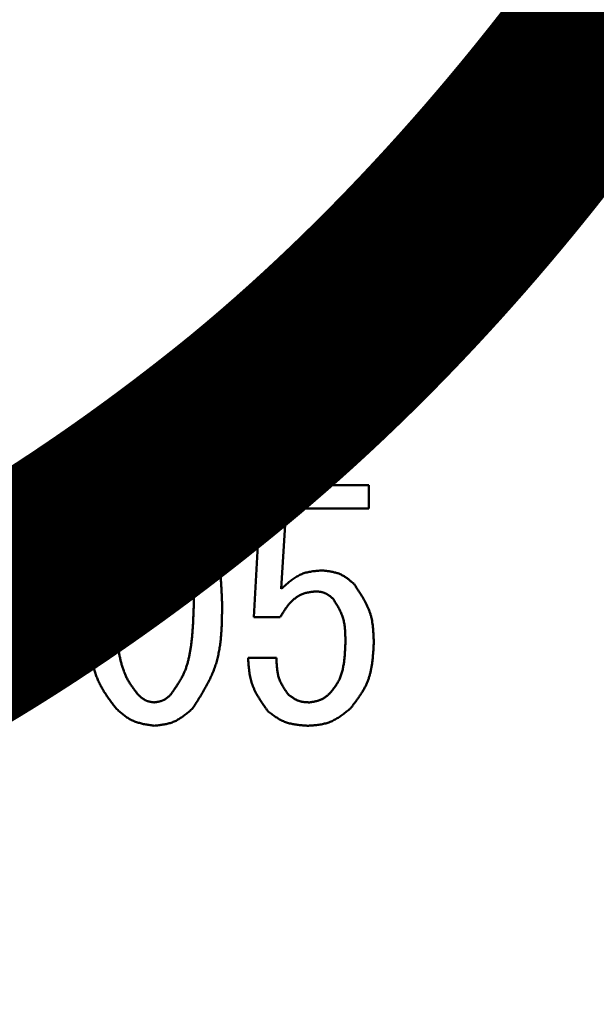
# Model space of a CAD drawing. Units: millimetres. Extents: x 0 to 420, y 0 to 297.
# Drawn here: x 104 to 105, y 242 to 244 of the extents above; entities that cross this region are included whole.
import ezdxf

# ---------------------------------------------------------------- set-up
doc = ezdxf.new("R2010")
doc.units = ezdxf.units.MM
doc.header["$LTSCALE"] = 0.18189
doc.layers.add('NoLayerName_001', color=7, linetype='Continuous')
doc.styles.get("Standard").update_dxf_attribs({"font": 'txt', "bigfont": 'extfont2'})
doc.dimstyles.get("Standard").update_dxf_attribs({"dimtxt": 2.5, "dimasz": 2.5, "dimexe": 1.25, "dimexo": 0.625, "dimtad": 1, "dimzin": 0, "dimdsep": 46, "dimtxsty": 'Standard', "dimcen": 2.5, "dimadec": 0, "dimazin": 0, "dimtfac": 0.75, "dimtmove": 0, "dimatfit": 3, "dimfxl": 1, "dimarcsym": 0})

# ---------------------------------------------------------------- blocks, each defined once
blk = doc.blocks.new('_OPEN30')
at = {"color": 0, "linetype": 'ByBlock', "lineweight": -2}
for p, q in [((-1, 0.267949), (0, 0)), ((0, 0), (-1, -0.267949)), ((0, 0), (-1, 0))]:
    blk.add_line(p, q, dxfattribs=at)
blk = doc.blocks.new('*D10')
at = {"layer": 'Defpoints', "color": 0}
for p in [(30.5834, 251.9053), (30.5834, 215.8379), (189.5834, 215.8379)]:
    blk.add_point(p, dxfattribs=at)
at = {"layer": 'NoLayerName_001', "color": 0, "linetype": 'Continuous', "lineweight": 25}
for p, q in [((30.5834, 215.8379), (30.5834, 254.6553)), ((189.5834, 215.8379), (189.5834, 254.6553)), ((188.0834, 251.9053), (32.0834, 251.9053))]:
    blk.add_line(p, q, dxfattribs=at)
at = {"layer": 'NoLayerName_001', "color": 0, "lineweight": 25, "xscale": 1.5, "yscale": 1.5, "zscale": 1.5}
for p, rotation in [((30.5834, 251.9053), 180), ((189.5834, 251.9053), 360)]:
    blk.add_blockref('_OPEN30', p, dxfattribs=dict(at, rotation=rotation))
at = {"layer": 'NoLayerName_001', "color": 0, "lineweight": 25, "insert": (110.0834, 255.5073), "char_height": 4, "attachment_point": 5}
blk.add_mtext('\\A1;\\W0.700000;950{{\\H0.800000x;\\A1;±5}}（ただしパッキンの厚みを除く）', dxfattribs=at)

msp = doc.modelspace()

# ---------------------------------------------------------------- linework, layer by layer
at = {"layer": 'NoLayerName_001', "color": 7, "linetype": 'Continuous', "lineweight": 50}
for p, q in [((104.4528, 242.3104), (104.4681, 242.5824)), ((104.4681, 242.5824), (104.69, 242.5824)), ((104.69, 242.5824), (104.69, 242.5343)), ((104.5197, 242.5343), (104.5095, 242.3689)), ((104.69, 242.5343), (104.5197, 242.5343)), ((104.507, 242.3104), (104.4528, 242.3104)), ((104.4409, 242.2265), (104.4993, 242.2265))]:
    msp.add_line(p, q, dxfattribs=at)
for radius in [5.25, 4.6667]:
    msp.add_circle((107, 241.2482), radius, dxfattribs=at)
at = {"layer": 'NoLayerName_001', "color": 8, "linetype": 'Continuous', "lineweight": 25}
msp.add_circle((107, 241.2482), 5.0833, dxfattribs=at)
at = {"layer": 'NoLayerName_001', "color": 7, "linetype": 'Continuous', "lineweight": 50}
msp.add_arc((107, 241.2482), 4.4333, 317.602, 236.9388, dxfattribs=at)
for points, knots in [([(104.1688, 242.5468), (104.17, 242.5478), (104.1723, 242.5498), (104.1757, 242.5528), (104.1792, 242.5557), (104.1826, 242.5585), (104.1862, 242.5613), (104.1897, 242.5639), (104.1934, 242.5664), (104.1971, 242.5688), (104.2009, 242.5709), (104.2047, 242.5729), (104.2087, 242.5747), (104.2127, 242.5762), (104.2169, 242.5775), (104.2211, 242.5785), (104.2254, 242.5794), (104.2298, 242.5802), (104.2342, 242.5809), (104.2387, 242.5814), (104.2431, 242.5819), (104.2461, 242.5823), (104.2476, 242.5824)], [0, 0, 0, 0, 0.00454469, 0.00908197, 0.01360479, 0.01810681, 0.02258276, 0.02702887, 0.03144329, 0.0358265, 0.04018183, 0.0445159, 0.0488391, 0.05316571, 0.05750992, 0.06188084, 0.06628292, 0.07071667, 0.07517941, 0.07966597, 0.0841694, 0.08868156, 0.08868156, 0.08868156, 0.08868156]), ([(104.2476, 242.5824), (104.2491, 242.5822), (104.2521, 242.5818), (104.2566, 242.5811), (104.261, 242.5804), (104.2655, 242.5797), (104.2699, 242.5788), (104.2742, 242.5778), (104.2785, 242.5768), (104.2827, 242.5755), (104.2868, 242.5741), (104.2908, 242.5725), (104.2948, 242.5707), (104.2986, 242.5687), (104.3023, 242.5664), (104.3059, 242.564), (104.3095, 242.5613), (104.3129, 242.5586), (104.3164, 242.5557), (104.3197, 242.5528), (104.3231, 242.5498), (104.3253, 242.5478), (104.3264, 242.5468)], [0, 0, 0, 0, 0.00453273, 0.00905841, 0.01357036, 0.01806255, 0.02252999, 0.02696914, 0.03137825, 0.03575783, 0.04011109, 0.04444438, 0.04876759, 0.05309435, 0.05743797, 0.06180697, 0.0662055, 0.07063401, 0.07508994, 0.07956842, 0.08406286, 0.08856555, 0.08856555, 0.08856555, 0.08856555]), ([(104.1078, 242.3358), (104.1079, 242.3396), (104.108, 242.3473), (104.1082, 242.3587), (104.1085, 242.3701), (104.1089, 242.3815), (104.1096, 242.3928), (104.1106, 242.404), (104.1119, 242.4151), (104.1135, 242.4261), (104.1156, 242.4369), (104.1182, 242.4477), (104.1213, 242.4582), (104.125, 242.4686), (104.1293, 242.4787), (104.134, 242.4888), (104.1392, 242.4986), (104.1447, 242.5084), (104.1505, 242.5181), (104.1565, 242.5277), (104.1626, 242.5373), (104.1668, 242.5436), (104.1688, 242.5468)], [0, 0, 0, 0, 0.0114634, 0.0229106, 0.0343265, 0.0456971, 0.0570111, 0.0682603, 0.0794406, 0.0905532, 0.1016051, 0.1126106, 0.1235919, 0.1345796, 0.1456049, 0.1566877, 0.167838, 0.1790571, 0.1903393, 0.2016735, 0.2130445, 0.2244346, 0.2244346, 0.2244346, 0.2244346]), ([(104.2476, 242.5341), (104.247, 242.534), (104.2457, 242.5338), (104.2439, 242.5335), (104.242, 242.5332), (104.2401, 242.5329), (104.2383, 242.5325), (104.2365, 242.5321), (104.2347, 242.5316), (104.2329, 242.5311), (104.2312, 242.5305), (104.2295, 242.5298), (104.2278, 242.529), (104.2262, 242.5281), (104.2247, 242.5272), (104.2232, 242.5261), (104.2217, 242.525), (104.2202, 242.5239), (104.2188, 242.5227), (104.2174, 242.5214), (104.216, 242.5201), (104.215, 242.5193), (104.2146, 242.5189)], [0, 0, 0, 0, 0.00190773, 0.00381251, 0.00571153, 0.00760226, 0.00948261, 0.0113511, 0.01320699, 0.01505049, 0.01688296, 0.01870705, 0.02052691, 0.02234825, 0.02417666, 0.02601571, 0.02786715, 0.02973116, 0.03160667, 0.03349164, 0.03538329, 0.03727841, 0.03727841, 0.03727841, 0.03727841]), ([(104.2807, 242.5189), (104.2802, 242.5193), (104.2792, 242.5201), (104.2778, 242.5214), (104.2764, 242.5226), (104.2749, 242.5238), (104.2734, 242.525), (104.2719, 242.5261), (104.2704, 242.5272), (104.2689, 242.5282), (104.2673, 242.5291), (104.2657, 242.53), (104.264, 242.5307), (104.2623, 242.5314), (104.2606, 242.5319), (104.2588, 242.5324), (104.257, 242.5328), (104.2551, 242.5331), (104.2533, 242.5334), (104.2514, 242.5337), (104.2495, 242.5339), (104.2483, 242.534), (104.2476, 242.5341)], [0, 0, 0, 0, 0.00191344, 0.00382375, 0.00572796, 0.00762338, 0.00950779, 0.01137961, 0.01323803, 0.01508326, 0.01691672, 0.01874118, 0.02056103, 0.02238231, 0.024211, 0.02605097, 0.0279041, 0.02977061, 0.03164937, 0.03353819, 0.03543415, 0.03733379, 0.03733379, 0.03733379, 0.03733379]), ([(104.3264, 242.5468), (104.3283, 242.5444), (104.3319, 242.5396), (104.3374, 242.5324), (104.3427, 242.5251), (104.3478, 242.5177), (104.3526, 242.5101), (104.3571, 242.5024), (104.3613, 242.4945), (104.3649, 242.4863), (104.3682, 242.478), (104.371, 242.4694), (104.3735, 242.4608), (104.3757, 242.452), (104.3776, 242.4431), (104.3792, 242.4342), (104.3807, 242.4253), (104.3819, 242.4164), (104.383, 242.4075), (104.3839, 242.3985), (104.3846, 242.3896), (104.3853, 242.3806), (104.3858, 242.3717), (104.3863, 242.3627), (104.3867, 242.3538), (104.3871, 242.3448), (104.3873, 242.3388), (104.3875, 242.3358)], [0, 0, 0, 0, 0.0090606, 0.0181088, 0.027134, 0.0361293, 0.0450928, 0.0540304, 0.0629568, 0.0718945, 0.0808574, 0.0898502, 0.0988714, 0.1079139, 0.1169657, 0.1260112, 0.1350359, 0.1440421, 0.1530352, 0.1620197, 0.1709989, 0.1799751, 0.18895, 0.1979247, 0.2068996, 0.2158749, 0.2248505, 0.2248505, 0.2248505, 0.2248505]), ([(104.2146, 242.5189), (104.2131, 242.5167), (104.2101, 242.5125), (104.2057, 242.5061), (104.2013, 242.4997), (104.1972, 242.4931), (104.1933, 242.4865), (104.1896, 242.4797), (104.1863, 242.4728), (104.1834, 242.4657), (104.1809, 242.4584), (104.1787, 242.451), (104.1768, 242.4434), (104.1752, 242.4358), (104.1737, 242.4282), (104.1725, 242.4205), (104.1714, 242.4128), (104.1705, 242.4051), (104.1697, 242.3974), (104.169, 242.3897), (104.1684, 242.382), (104.168, 242.3743), (104.1675, 242.3666), (104.1672, 242.3589), (104.1668, 242.3512), (104.1666, 242.3435), (104.1664, 242.3384), (104.1663, 242.3358)], [0, 0, 0, 0, 0.0077919, 0.015573, 0.0233343, 0.0310694, 0.0387769, 0.0464611, 0.0541347, 0.0618166, 0.0695196, 0.0772488, 0.0850033, 0.0927773, 0.1005607, 0.1083401, 0.116103, 0.1238505, 0.1315864, 0.1393138, 0.1470351, 0.1547523, 0.1624669, 0.1701797, 0.1778915, 0.1856029, 0.193314, 0.193314, 0.193314, 0.193314]), ([(104.329, 242.3358), (104.329, 242.3391), (104.329, 242.3457), (104.3289, 242.3555), (104.3288, 242.3653), (104.3285, 242.3751), (104.3281, 242.3848), (104.3274, 242.3944), (104.3264, 242.404), (104.3252, 242.4135), (104.3236, 242.4229), (104.3215, 242.4322), (104.3191, 242.4413), (104.3161, 242.4503), (104.3127, 242.4592), (104.3089, 242.4679), (104.3047, 242.4766), (104.3002, 242.4851), (104.2955, 242.4936), (104.2907, 242.5021), (104.2857, 242.5105), (104.2824, 242.5161), (104.2807, 242.5189)], [0, 0, 0, 0, 0.0098451, 0.0196775, 0.0294851, 0.039257, 0.0489841, 0.0586601, 0.0682818, 0.0778499, 0.0873703, 0.0968539, 0.1063184, 0.1157878, 0.1252866, 0.1348308, 0.1444282, 0.1540799, 0.1637814, 0.173524, 0.1832957, 0.1930825, 0.1930825, 0.1930825, 0.1930825]), ([(104.5095, 242.3689), (104.5107, 242.37), (104.5131, 242.3722), (104.5167, 242.3754), (104.5203, 242.3787), (104.524, 242.3818), (104.5277, 242.3848), (104.5315, 242.3878), (104.5353, 242.3905), (104.5392, 242.3931), (104.5433, 242.3955), (104.5474, 242.3976), (104.5516, 242.3995), (104.5559, 242.4011), (104.5604, 242.4024), (104.5649, 242.4035), (104.5695, 242.4044), (104.5742, 242.4051), (104.579, 242.4057), (104.5838, 242.4062), (104.5886, 242.4066), (104.5918, 242.4069), (104.5934, 242.407)], [0, 0, 0, 0, 0.00488714, 0.00976492, 0.01462443, 0.01945764, 0.02425788, 0.02902035, 0.03374265, 0.03842538, 0.04307276, 0.04769323, 0.05230005, 0.05691147, 0.06154546, 0.06621349, 0.07092108, 0.0756688, 0.08045318, 0.08526766, 0.09010343, 0.09495019, 0.09495019, 0.09495019, 0.09495019]), ([(104.5934, 242.407), (104.5946, 242.4069), (104.5971, 242.4066), (104.6009, 242.4061), (104.6046, 242.4056), (104.6083, 242.4051), (104.6119, 242.4045), (104.6156, 242.4038), (104.6191, 242.403), (104.6227, 242.4021), (104.6261, 242.401), (104.6295, 242.3998), (104.6328, 242.3983), (104.636, 242.3967), (104.6391, 242.3949), (104.6422, 242.3929), (104.6452, 242.3908), (104.6481, 242.3886), (104.651, 242.3863), (104.6538, 242.3839), (104.6567, 242.3815), (104.6586, 242.3798), (104.6595, 242.379)], [0, 0, 0, 0, 0.00376822, 0.0075304, 0.01128079, 0.01501422, 0.01872642, 0.02241431, 0.0260764, 0.0297131, 0.03332715, 0.03692397, 0.04051205, 0.04410306, 0.04770849, 0.05133571, 0.0549883, 0.05866665, 0.06236859, 0.0660899, 0.06982493, 0.07356706, 0.07356706, 0.07356706, 0.07356706]), ([(104.6595, 242.379), (104.6607, 242.3772), (104.6632, 242.3735), (104.6669, 242.3679), (104.6706, 242.3623), (104.6741, 242.3567), (104.6776, 242.351), (104.6808, 242.3453), (104.6839, 242.3395), (104.6868, 242.3336), (104.6894, 242.3277), (104.6917, 242.3217), (104.6937, 242.3156), (104.6953, 242.3093), (104.6966, 242.303), (104.6977, 242.2966), (104.6984, 242.2901), (104.699, 242.2835), (104.6995, 242.277), (104.6998, 242.2703), (104.7, 242.2637), (104.7001, 242.2592), (104.7002, 242.257)], [0, 0, 0, 0, 0.0067127, 0.013416, 0.0201006, 0.0267586, 0.0333832, 0.0399696, 0.0465155, 0.0530217, 0.0594925, 0.0659365, 0.0723672, 0.0788028, 0.0852612, 0.0917539, 0.0982863, 0.1048591, 0.1114689, 0.118109, 0.1247706, 0.1314433, 0.1314433, 0.1314433, 0.1314433]), ([(104.5807, 242.3638), (104.5794, 242.3636), (104.5768, 242.3634), (104.573, 242.3629), (104.5692, 242.3624), (104.5654, 242.3618), (104.5617, 242.361), (104.558, 242.36), (104.5544, 242.3588), (104.5508, 242.3574), (104.5474, 242.3557), (104.544, 242.3538), (104.5408, 242.3517), (104.5377, 242.3494), (104.5347, 242.3469), (104.5318, 242.3443), (104.5291, 242.3416), (104.5265, 242.3388), (104.524, 242.3359), (104.5217, 242.3329), (104.5194, 242.3298), (104.5172, 242.3267), (104.5151, 242.3235), (104.513, 242.3202), (104.511, 242.317), (104.509, 242.3137), (104.5076, 242.3115), (104.507, 242.3104)], [0, 0, 0, 0, 0.00387219, 0.00773722, 0.01158907, 0.01542406, 0.01924202, 0.02304759, 0.02685144, 0.03066809, 0.03450226, 0.03835287, 0.04221608, 0.04608571, 0.0499536, 0.05380999, 0.05764754, 0.06147233, 0.06529205, 0.06911237, 0.07293717, 0.07676874, 0.08060801, 0.08445477, 0.08830793, 0.09216571, 0.09602591, 0.09602591, 0.09602591, 0.09602591]), ([(104.6163, 242.3485), (104.6158, 242.349), (104.6147, 242.3498), (104.6132, 242.3511), (104.6116, 242.3524), (104.61, 242.3537), (104.6084, 242.3549), (104.6068, 242.356), (104.6051, 242.3571), (104.6034, 242.3581), (104.6017, 242.3591), (104.6, 242.3599), (104.5982, 242.3607), (104.5964, 242.3613), (104.5945, 242.3619), (104.5926, 242.3623), (104.5907, 242.3627), (104.5887, 242.363), (104.5867, 242.3632), (104.5847, 242.3634), (104.5827, 242.3636), (104.5814, 242.3637), (104.5807, 242.3638)], [0, 0, 0, 0, 0.00203684, 0.0040703, 0.00609718, 0.00811457, 0.01012009, 0.01211202, 0.0140895, 0.01605276, 0.01800333, 0.01994424, 0.02188021, 0.02381779, 0.02576342, 0.02772123, 0.02969325, 0.03167969, 0.03367933, 0.03568982, 0.03770799, 0.03973012, 0.03973012, 0.03973012, 0.03973012]), ([(104.1688, 242.1223), (104.167, 242.1247), (104.1633, 242.1296), (104.1578, 242.1369), (104.1525, 242.1443), (104.1474, 242.1518), (104.1425, 242.1594), (104.138, 242.1673), (104.1338, 242.1753), (104.1302, 242.1836), (104.1269, 242.192), (104.1241, 242.2007), (104.1216, 242.2095), (104.1195, 242.2183), (104.1176, 242.2273), (104.116, 242.2363), (104.1145, 242.2453), (104.1133, 242.2543), (104.1123, 242.2634), (104.1114, 242.2724), (104.1106, 242.2815), (104.11, 242.2905), (104.1094, 242.2996), (104.1089, 242.3086), (104.1085, 242.3177), (104.1082, 242.3268), (104.1079, 242.3328), (104.1078, 242.3358)], [0, 0, 0, 0, 0.0091615, 0.0183103, 0.0274354, 0.0365297, 0.0455913, 0.054626, 0.063649, 0.0726832, 0.0817431, 0.0908339, 0.099954, 0.1090963, 0.1182486, 0.1273947, 0.1365199, 0.1456263, 0.1547192, 0.1638028, 0.1728806, 0.1819549, 0.1910274, 0.2000993, 0.2091711, 0.2182431, 0.2273153, 0.2273153, 0.2273153, 0.2273153]), ([(104.1663, 242.3358), (104.1664, 242.3332), (104.1666, 242.328), (104.1669, 242.3201), (104.1672, 242.3123), (104.1676, 242.3045), (104.168, 242.2966), (104.1685, 242.2888), (104.1691, 242.281), (104.1698, 242.2732), (104.1706, 242.2654), (104.1715, 242.2577), (104.1726, 242.2499), (104.1738, 242.2422), (104.1752, 242.2344), (104.1768, 242.2267), (104.1786, 242.2191), (104.1806, 242.2115), (104.183, 242.2039), (104.1857, 242.1966), (104.1887, 242.1894), (104.1923, 242.1824), (104.1962, 242.1757), (104.2005, 242.1692), (104.2051, 242.1628), (104.2098, 242.1565), (104.213, 242.1523), (104.2146, 242.1502)], [0, 0, 0, 0, 0.0078471, 0.0156932, 0.0235373, 0.0313787, 0.0392167, 0.0470513, 0.0548826, 0.0627112, 0.0705383, 0.0783659, 0.0861964, 0.0940334, 0.1018809, 0.1097443, 0.1176245, 0.1255048, 0.1333681, 0.1412045, 0.1490126, 0.1568014, 0.1645944, 0.1724116, 0.1802592, 0.1881328, 0.1960213, 0.1960213, 0.1960213, 0.1960213]), ([(104.2807, 242.1502), (104.2822, 242.1524), (104.2853, 242.1566), (104.2898, 242.1631), (104.2942, 242.1696), (104.2985, 242.1762), (104.3024, 242.1829), (104.3061, 242.1898), (104.3095, 242.1968), (104.3123, 242.2041), (104.3149, 242.2115), (104.317, 242.219), (104.3189, 242.2266), (104.3205, 242.2344), (104.3218, 242.2421), (104.323, 242.2499), (104.324, 242.2577), (104.3249, 242.2656), (104.3257, 242.2734), (104.3263, 242.2812), (104.3269, 242.289), (104.3274, 242.2968), (104.3278, 242.3046), (104.3281, 242.3124), (104.3284, 242.3202), (104.3287, 242.328), (104.3289, 242.3332), (104.329, 242.3358)], [0, 0, 0, 0, 0.0079062, 0.0158003, 0.0236719, 0.031514, 0.0393245, 0.0471085, 0.0548796, 0.0626594, 0.0704627, 0.0782956, 0.0861575, 0.094042, 0.1019379, 0.1098301, 0.1177047, 0.1255624, 0.1334068, 0.1412411, 0.1490677, 0.1568887, 0.1647056, 0.1725198, 0.1803321, 0.1881433, 0.195954, 0.195954, 0.195954, 0.195954]), ([(104.3875, 242.3358), (104.3874, 242.332), (104.3873, 242.3242), (104.3871, 242.3127), (104.3869, 242.3011), (104.3864, 242.2897), (104.3857, 242.2782), (104.3848, 242.2669), (104.3835, 242.2557), (104.3819, 242.2446), (104.3798, 242.2336), (104.3772, 242.2227), (104.3741, 242.2121), (104.3704, 242.2016), (104.3661, 242.1913), (104.3613, 242.1811), (104.3561, 242.1711), (104.3506, 242.1612), (104.3448, 242.1514), (104.3388, 242.1416), (104.3327, 242.1319), (104.3285, 242.1255), (104.3264, 242.1223)], [0, 0, 0, 0, 0.0115859, 0.0231556, 0.0346939, 0.0461871, 0.0576236, 0.0689954, 0.0802984, 0.0915337, 0.1027083, 0.1138365, 0.1249404, 0.1360508, 0.1471987, 0.158404, 0.1696768, 0.1810184, 0.1924231, 0.2038797, 0.2153731, 0.2268856, 0.2268856, 0.2268856, 0.2268856]), ([(104.6417, 242.257), (104.6417, 242.2586), (104.6417, 242.2619), (104.6416, 242.2669), (104.6415, 242.2718), (104.6413, 242.2767), (104.6411, 242.2816), (104.6407, 242.2865), (104.6402, 242.2913), (104.6395, 242.296), (104.6387, 242.3007), (104.6376, 242.3054), (104.6363, 242.3099), (104.6347, 242.3144), (104.6329, 242.3189), (104.6309, 242.3232), (104.6288, 242.3275), (104.6264, 242.3318), (104.624, 242.336), (104.6215, 242.3402), (104.6189, 242.3444), (104.6171, 242.3471), (104.6163, 242.3485)], [0, 0, 0, 0, 0.00495124, 0.00989571, 0.01482699, 0.01973927, 0.02462778, 0.02948909, 0.03432149, 0.03912544, 0.04390393, 0.04866291, 0.05341171, 0.05816321, 0.06293041, 0.06772177, 0.07254145, 0.07739002, 0.08226509, 0.087162, 0.09207437, 0.09699474, 0.09699474, 0.09699474, 0.09699474]), ([(104.6112, 242.1553), (104.6121, 242.1565), (104.6139, 242.1588), (104.6165, 242.1622), (104.6191, 242.1657), (104.6216, 242.1693), (104.624, 242.1729), (104.6262, 242.1766), (104.6283, 242.1804), (104.6301, 242.1844), (104.6317, 242.1884), (104.6332, 242.1925), (104.6345, 242.1967), (104.6356, 242.2009), (104.6366, 242.2051), (104.6374, 242.2094), (104.6381, 242.2137), (104.6388, 242.218), (104.6393, 242.2224), (104.6398, 242.2267), (104.6402, 242.231), (104.6406, 242.2353), (104.6408, 242.2397), (104.6411, 242.244), (104.6413, 242.2483), (104.6415, 242.2527), (104.6416, 242.2556), (104.6417, 242.257)], [0, 0, 0, 0, 0.0043785, 0.0087513, 0.0131138, 0.0174626, 0.0217972, 0.0261203, 0.0304386, 0.0347627, 0.0390984, 0.0434477, 0.0478095, 0.0521806, 0.0565554, 0.0609268, 0.0652881, 0.0696407, 0.0739876, 0.078331, 0.0826724, 0.0870132, 0.0913541, 0.0956954, 0.1000374, 0.1043798, 0.1087226, 0.1087226, 0.1087226, 0.1087226]), ([(104.7002, 242.257), (104.7, 242.2545), (104.6997, 242.2495), (104.6993, 242.242), (104.6987, 242.2346), (104.6981, 242.2271), (104.6973, 242.2198), (104.6963, 242.2125), (104.6951, 242.2053), (104.6936, 242.1982), (104.6919, 242.1912), (104.6898, 242.1843), (104.6873, 242.1776), (104.6845, 242.171), (104.6812, 242.1646), (104.6776, 242.1583), (104.6738, 242.1521), (104.6697, 242.146), (104.6654, 242.14), (104.6609, 242.1341), (104.6564, 242.1282), (104.6534, 242.1242), (104.6519, 242.1223)], [0, 0, 0, 0, 0.0075159, 0.0150197, 0.0225, 0.0299466, 0.0373508, 0.0447066, 0.052011, 0.0592646, 0.0664729, 0.0736467, 0.0808027, 0.0879641, 0.095154, 0.1023871, 0.1096709, 0.1170061, 0.1243884, 0.1318094, 0.1392578, 0.1467205, 0.1467205, 0.1467205, 0.1467205]), ([(104.4815, 242.1172), (104.4804, 242.1188), (104.478, 242.1221), (104.4745, 242.1271), (104.4711, 242.132), (104.4677, 242.137), (104.4645, 242.1421), (104.4614, 242.1472), (104.4584, 242.1523), (104.4557, 242.1575), (104.4531, 242.1628), (104.4509, 242.1682), (104.4489, 242.1737), (104.4472, 242.1793), (104.4458, 242.185), (104.4446, 242.1908), (104.4437, 242.1966), (104.4429, 242.2025), (104.4423, 242.2085), (104.4417, 242.2145), (104.4413, 242.2205), (104.441, 242.2245), (104.4409, 242.2265)], [0, 0, 0, 0, 0.0060747, 0.0121411, 0.0181916, 0.0242191, 0.0302178, 0.0361836, 0.0421146, 0.0480113, 0.0538776, 0.0597208, 0.0655523, 0.0713881, 0.0772434, 0.0831281, 0.089047, 0.0950007, 0.1009862, 0.106998, 0.1130283, 0.1190681, 0.1190681, 0.1190681, 0.1190681]), ([(104.4993, 242.2265), (104.4994, 242.2251), (104.4995, 242.2223), (104.4997, 242.2181), (104.4999, 242.2139), (104.5002, 242.2097), (104.5006, 242.2056), (104.5011, 242.2015), (104.5017, 242.1974), (104.5024, 242.1934), (104.5033, 242.1895), (104.5044, 242.1856), (104.5057, 242.1818), (104.5073, 242.1781), (104.509, 242.1744), (104.5109, 242.1708), (104.513, 242.1673), (104.5152, 242.1638), (104.5175, 242.1604), (104.5199, 242.157), (104.5223, 242.1536), (104.5239, 242.1513), (104.5248, 242.1502)], [0, 0, 0, 0, 0.00421214, 0.00841784, 0.01261097, 0.01678601, 0.02093839, 0.02506484, 0.02916373, 0.03323548, 0.03728298, 0.04131194, 0.04533131, 0.04935346, 0.05339075, 0.05745119, 0.06153868, 0.0656537, 0.06979396, 0.07395497, 0.07813069, 0.08231401, 0.08231401, 0.08231401, 0.08231401]), ([(104.2146, 242.1502), (104.2151, 242.1498), (104.216, 242.149), (104.2175, 242.1477), (104.2189, 242.1465), (104.2204, 242.1453), (104.2219, 242.1441), (104.2234, 242.143), (104.2249, 242.142), (104.2264, 242.141), (104.228, 242.14), (104.2296, 242.1392), (104.2313, 242.1384), (104.233, 242.1378), (104.2347, 242.1372), (104.2365, 242.1368), (104.2383, 242.1363), (104.2402, 242.136), (104.242, 242.1357), (104.2439, 242.1354), (104.2458, 242.1352), (104.247, 242.135), (104.2476, 242.135)], [0, 0, 0, 0, 0.00190933, 0.00381567, 0.00571614, 0.0076082, 0.0094897, 0.01135913, 0.01321573, 0.0150597, 0.01689239, 0.01871647, 0.02053613, 0.02235714, 0.02418524, 0.02602414, 0.02787565, 0.02973997, 0.03161602, 0.03350173, 0.03539427, 0.03729035, 0.03729035, 0.03729035, 0.03729035]), ([(104.2476, 242.135), (104.2483, 242.1351), (104.2495, 242.1353), (104.2514, 242.1356), (104.2533, 242.1359), (104.2551, 242.1362), (104.257, 242.1366), (104.2588, 242.137), (104.2606, 242.1375), (104.2623, 242.138), (104.2641, 242.1387), (104.2657, 242.1393), (104.2674, 242.1401), (104.269, 242.141), (104.2706, 242.142), (104.2721, 242.143), (104.2736, 242.1441), (104.275, 242.1453), (104.2765, 242.1465), (104.2779, 242.1477), (104.2793, 242.1489), (104.2802, 242.1498), (104.2807, 242.1502)], [0, 0, 0, 0, 0.00190469, 0.00380653, 0.00570278, 0.00759102, 0.00946921, 0.01133592, 0.01319043, 0.01503297, 0.01686483, 0.01868859, 0.02050825, 0.02232934, 0.02415726, 0.02599547, 0.02784565, 0.029708, 0.03158148, 0.03346412, 0.03535323, 0.0372457, 0.0372457, 0.0372457, 0.0372457]), ([(104.5248, 242.1502), (104.5254, 242.1498), (104.5267, 242.1488), (104.5287, 242.1475), (104.5306, 242.1461), (104.5326, 242.1448), (104.5346, 242.1436), (104.5366, 242.1423), (104.5387, 242.1412), (104.5407, 242.1401), (104.5428, 242.1392), (104.545, 242.1383), (104.5471, 242.1376), (104.5493, 242.137), (104.5516, 242.1364), (104.5539, 242.136), (104.5562, 242.1357), (104.5585, 242.1355), (104.5609, 242.1353), (104.5632, 242.1352), (104.5656, 242.1351), (104.5672, 242.135), (104.568, 242.135)], [0, 0, 0, 0, 0.00239548, 0.00478745, 0.00717257, 0.00954785, 0.0119108, 0.01425967, 0.01659359, 0.01891282, 0.02121897, 0.02351519, 0.02580641, 0.0280994, 0.03040077, 0.03271476, 0.03504344, 0.03738704, 0.03974428, 0.04211275, 0.04448917, 0.04686969, 0.04686969, 0.04686969, 0.04686969]), ([(104.568, 242.135), (104.5688, 242.1351), (104.5704, 242.1354), (104.5729, 242.1358), (104.5753, 242.1362), (104.5778, 242.1367), (104.5802, 242.1372), (104.5826, 242.1378), (104.5849, 242.1384), (104.5872, 242.1392), (104.5895, 242.14), (104.5917, 242.1409), (104.5939, 242.1419), (104.596, 242.1431), (104.598, 242.1444), (104.6, 242.1457), (104.6019, 242.1472), (104.6038, 242.1487), (104.6057, 242.1503), (104.6075, 242.152), (104.6094, 242.1536), (104.6106, 242.1547), (104.6112, 242.1553)], [0, 0, 0, 0, 0.00249945, 0.00499515, 0.00748353, 0.00996138, 0.01242604, 0.01487564, 0.01730924, 0.01972713, 0.02213101, 0.02452427, 0.02691218, 0.02930199, 0.03170077, 0.03411307, 0.03654108, 0.03898505, 0.04144363, 0.04391421, 0.04639328, 0.04887676, 0.04887676, 0.04887676, 0.04887676]), ([(104.2476, 242.0868), (104.2461, 242.0871), (104.2432, 242.0875), (104.2387, 242.0881), (104.2342, 242.0888), (104.2298, 242.0896), (104.2254, 242.0904), (104.2211, 242.0914), (104.2168, 242.0925), (104.2126, 242.0937), (104.2085, 242.0951), (104.2045, 242.0967), (104.2005, 242.0985), (104.1967, 242.1005), (104.193, 242.1028), (104.1894, 242.1052), (104.1858, 242.1078), (104.1824, 242.1105), (104.1789, 242.1134), (104.1755, 242.1163), (104.1722, 242.1193), (104.1699, 242.1213), (104.1688, 242.1223)], [0, 0, 0, 0, 0.00452697, 0.00904696, 0.01355334, 0.01804014, 0.02250242, 0.02693666, 0.03134113, 0.03571635, 0.04006548, 0.04439482, 0.04871417, 0.05303701, 0.05737654, 0.06174121, 0.06613514, 0.07055878, 0.07500959, 0.07948275, 0.08397172, 0.08846888, 0.08846888, 0.08846888, 0.08846888]), ([(104.3264, 242.1223), (104.3253, 242.1213), (104.323, 242.1193), (104.3196, 242.1164), (104.3161, 242.1135), (104.3126, 242.1107), (104.3091, 242.1079), (104.3055, 242.1053), (104.3018, 242.1028), (104.2981, 242.1005), (104.2944, 242.0983), (104.2905, 242.0963), (104.2865, 242.0946), (104.2825, 242.0931), (104.2783, 242.0918), (104.2741, 242.0907), (104.2698, 242.0898), (104.2654, 242.0891), (104.261, 242.0884), (104.2566, 242.0878), (104.2521, 242.0873), (104.2491, 242.087), (104.2476, 242.0868)], [0, 0, 0, 0, 0.00453686, 0.00906645, 0.01358182, 0.01807676, 0.0225461, 0.02698613, 0.03139502, 0.03577328, 0.04012416, 0.04445417, 0.0487735, 0.05309619, 0.05743615, 0.06180235, 0.06619914, 0.07062702, 0.07508338, 0.07956314, 0.08405948, 0.08856438, 0.08856438, 0.08856438, 0.08856438]), ([(104.5654, 242.0868), (104.5639, 242.0869), (104.5608, 242.0871), (104.5561, 242.0875), (104.5515, 242.0878), (104.5468, 242.0882), (104.5423, 242.0888), (104.5377, 242.0894), (104.5332, 242.0902), (104.5288, 242.0911), (104.5245, 242.0922), (104.5202, 242.0935), (104.516, 242.0951), (104.5119, 242.0969), (104.5079, 242.0989), (104.504, 242.1011), (104.5001, 242.1035), (104.4963, 242.1061), (104.4926, 242.1088), (104.4889, 242.1115), (104.4852, 242.1143), (104.4828, 242.1162), (104.4815, 242.1172)], [0, 0, 0, 0, 0.00467936, 0.00935137, 0.01400904, 0.01864608, 0.02325729, 0.02783892, 0.03238912, 0.0369084, 0.04140005, 0.0458706, 0.05033033, 0.05479337, 0.05927379, 0.06378064, 0.06831836, 0.07288747, 0.07748533, 0.08210682, 0.08674506, 0.09139195, 0.09139195, 0.09139195, 0.09139195]), ([(104.6519, 242.1223), (104.6506, 242.1212), (104.648, 242.1192), (104.6442, 242.1162), (104.6404, 242.1132), (104.6365, 242.1102), (104.6326, 242.1074), (104.6286, 242.1047), (104.6246, 242.1022), (104.6205, 242.0998), (104.6163, 242.0976), (104.6121, 242.0956), (104.6077, 242.0938), (104.6033, 242.0924), (104.5988, 242.0911), (104.5941, 242.0901), (104.5895, 242.0893), (104.5847, 242.0886), (104.5799, 242.0881), (104.5751, 242.0876), (104.5703, 242.0872), (104.567, 242.087), (104.5654, 242.0868)], [0, 0, 0, 0, 0.00490295, 0.00979808, 0.01467795, 0.01953586, 0.02436629, 0.02916525, 0.03393081, 0.03866351, 0.04336688, 0.04804795, 0.05271769, 0.05739121, 0.06208339, 0.06680377, 0.07155699, 0.07634356, 0.08116066, 0.08600285, 0.0908628, 0.09573193, 0.09573193, 0.09573193, 0.09573193])]:
    msp.add_open_spline(points, degree=3, knots=knots, dxfattribs=at)

# ---------------------------------------------------------------- texts
at = {"layer": 'NoLayerName_001', "color": 7, "linetype": 'Continuous', "lineweight": 25, "insert": (47.887, 241.7533), "char_height": 4, "width": 58.42784, "attachment_point": 7, "line_spacing_factor": 0.75}
msp.add_mtext('\\A1;\\W0.763763;\\T0.763763;２－ＪＩＳ２０Ｋ２５Ａフランジ', dxfattribs=at)

# ---------------------------------------------------------------- dimensions: what is measured, and where the dimension line sits
at = {"layer": 'NoLayerName_001', "color": 7, "linetype": 'Continuous', "lineweight": 25}
dim = msp.add_linear_dim(base=(30.5834, 251.9053), p1=(189.5834, 215.8379), p2=(30.5834, 215.8379), angle=180, text='\\W0.700000;950{{\\H0.800000x;\\A1;±5}}（ただしパッキンの厚みを除く）', dimstyle='Standard', override={"dimtxt": 4, "dimasz": 1.5, "dimexe": 2.75, "dimexo": 0, "dimgap": 1, "dimdec": 1, "dimzin": 8, "dimpost": '<>{{\\H0.800000x;\\A1;±5}}（ただしパッキンの厚みを除く）', "dimblk": 'OPEN30', "dimclrd": 0, "dimclre": 0, "dimclrt": 0, "dimtp": 5, "dimtm": 5, "dimtfac": 0.8, "dimtolj": 1, "dimlwd": 25, "dimlwe": 25}, dxfattribs=at)
dim.commit()
dim.dimension.update_dxf_attribs({"geometry": '*D10', "text_midpoint": (110.0834, 251.9053), "dimtype": 160})

doc.saveas('drawing.dxf')
